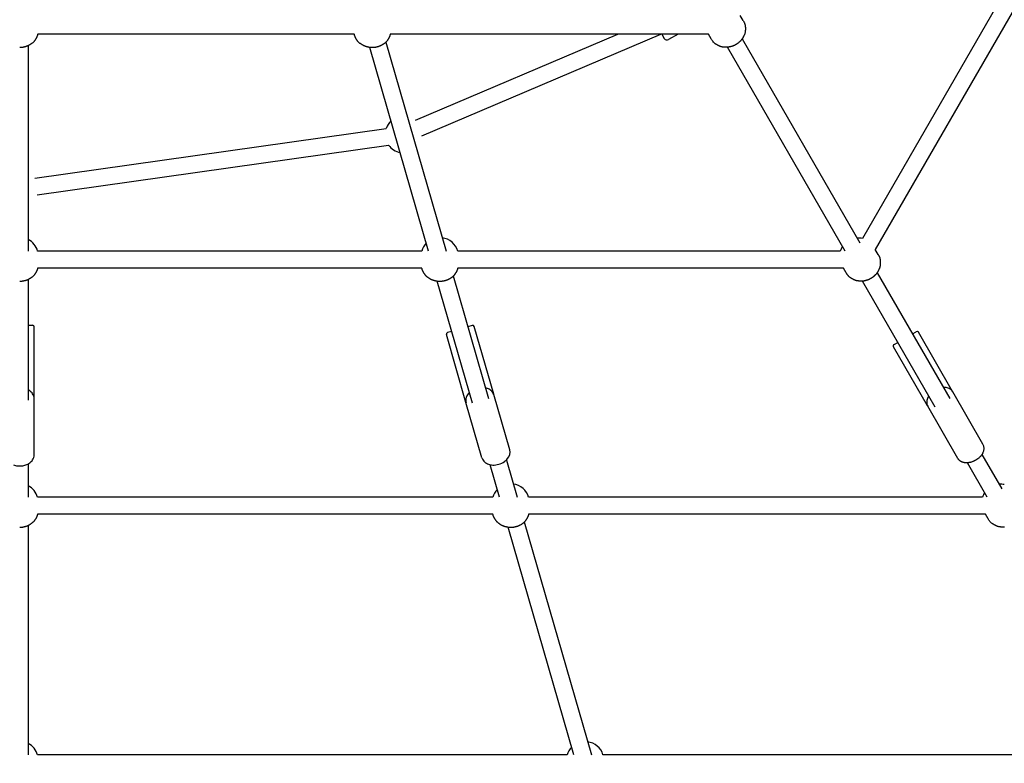
# Model space of a CAD drawing. Extents: x 5933 to 15433, y 11408 to 21311.
# Drawn here: x 10683 to 11620, y 14295 to 15002 of the extents above; entities that cross this region are included whole.
import ezdxf

# ---------------------------------------------------------------- set-up
doc = ezdxf.new("R2010")
doc.units = 0
doc.linetypes.add('DASHED', pattern=[19.05, 12.7, -6.35])
doc.layers.add('PYRAMIDAHRAS350', color=7, linetype='Continuous')

msp = doc.modelspace()

# ---------------------------------------------------------------- linework, layer by layer
at = {"layer": 'PYRAMIDAHRAS350'}
for p, q in [((11666.86, 15108.81), (11484.89, 14793.63)), ((11680.72, 15100.81), (11497.23, 14783)), ((11371.51, 15000.75), (11368.8, 15005.45)), ((11001.54, 14987.95), (10700.35, 14987.95)), ((11338.49, 14987.95), (11035.77, 14987.95)), ((11059.69, 14906), (11252.28, 14987.95)), ((11065.96, 14891.28), (11293.14, 14987.95)), ((11294.03, 14987.95), (11296.44, 14983.78)), ((11309.66, 14987.95), (11300.54, 14982.68)), ((11341.2, 14983.25), (11338.49, 14987.95)), ((11031.51, 14980.27), (11088.89, 14781.5)), ((11370.54, 14983.43), (11482.51, 14789.5)), ((10691.24, 14976.87), (10691.24, 14781.5)), ((11072.24, 14781.5), (11016.3, 14975.26)), ((11468.65, 14781.5), (11356.69, 14975.43)), ((10697.53, 14850.98), (11031.97, 14898.29)), ((10699.77, 14835.14), (11034.21, 14882.45)), ((11065.8, 14781.5), (10700.31, 14781.5)), ((11463.88, 14781.5), (11099.94, 14781.5)), ((11499.84, 14778.47), (11497.23, 14783)), ((11065.8, 14765.5), (10700.31, 14765.5)), ((11466.92, 14765.5), (11099.94, 14765.5)), ((11469.53, 14760.97), (11466.92, 14765.5)), ((10691.24, 14754.52), (10691.24, 14640.01)), ((11095.7, 14757.92), (11129.3, 14641.51)), ((11554.19, 14633.34), (11485.07, 14753.06)), ((11498.93, 14761.06), (11568.05, 14641.34)), ((11113.93, 14637.07), (11080.5, 14752.88)), ((10691.24, 14711.01), (10695.49, 14711.01)), ((10696.99, 14641.58), (10696.99, 14709.51)), ((11113.69, 14710.9), (11109.61, 14709.72)), ((11134.16, 14645.41), (11115.55, 14709.88)), ((11107.74, 14637.78), (11089.13, 14702.25)), ((11094.24, 14705.28), (11090.15, 14704.11)), ((11532.55, 14702.83), (11536.23, 14704.95)), ((11570.76, 14648.14), (11538.28, 14704.41)), ((11514.31, 14691.79), (11515.01, 14692.7)), ((11546.95, 14634.39), (11514.46, 14690.66)), ((11515.01, 14692.7), (11518.69, 14694.83)), ((10696.99, 14587.7), (10696.99, 14641.28)), ((11149.42, 14592.56), (11134.25, 14645.1)), ((11599.66, 14598.08), (11570.91, 14647.89)), ((11122.99, 14584.93), (11107.82, 14637.49)), ((11547.09, 14634.14), (11547.1, 14634.12)), ((11575.85, 14584.33), (11547.1, 14634.12)), ((11595.55, 14584.79), (11595.07, 14584.4)), ((11596.01, 14585.2), (11595.55, 14584.79)), ((11596.45, 14585.62), (11596.01, 14585.2)), ((11596.88, 14586.06), (11596.45, 14585.62)), ((11597.17, 14586.37), (11596.88, 14586.06)), ((11597.35, 14586.57), (11597.17, 14586.37)), ((11597.52, 14586.77), (11597.35, 14586.57)), ((11597.69, 14586.97), (11597.52, 14586.77)), ((11597.85, 14587.17), (11597.69, 14586.97)), ((11598.01, 14587.38), (11597.85, 14587.17)), ((11598.17, 14587.58), (11598.01, 14587.38)), ((11598.32, 14587.8), (11598.17, 14587.58)), ((11598.47, 14588.01), (11598.32, 14587.8)), ((11598.62, 14588.23), (11598.47, 14588.01)), ((11598.76, 14588.45), (11598.62, 14588.23)), ((11598.67, 14588.3), (11617.61, 14555.5)), ((11598.9, 14588.67), (11598.76, 14588.45)), ((11599.03, 14588.9), (11598.9, 14588.67)), ((11599.16, 14589.12), (11599.03, 14588.9)), ((11599.29, 14589.35), (11599.16, 14589.12)), ((11599.41, 14589.58), (11599.29, 14589.35)), ((11599.53, 14589.81), (11599.41, 14589.58)), ((10691.24, 14579.22), (10691.24, 14547.5)), ((11139.78, 14547.5), (11130.83, 14578.52)), ((11146.2, 14582.95), (11156.44, 14547.5)), ((11575.93, 14584.2), (11575.85, 14584.32)), ((11576, 14584.07), (11575.93, 14584.2)), ((11576.08, 14583.95), (11576, 14584.07)), ((11576.16, 14583.83), (11576.08, 14583.95)), ((11576.25, 14583.71), (11576.16, 14583.83)), ((11576.34, 14583.59), (11576.25, 14583.71)), ((11576.42, 14583.48), (11576.34, 14583.59)), ((11576.52, 14583.37), (11576.42, 14583.48)), ((11576.61, 14583.26), (11576.52, 14583.37)), ((11576.71, 14583.15), (11576.61, 14583.26)), ((11576.8, 14583.04), (11576.71, 14583.15)), ((11576.9, 14582.93), (11576.8, 14583.04)), ((11577.01, 14582.83), (11576.9, 14582.93)), ((11577.11, 14582.73), (11577.01, 14582.83)), ((11577.22, 14582.63), (11577.11, 14582.73)), ((11577.33, 14582.53), (11577.22, 14582.63)), ((11577.44, 14582.43), (11577.33, 14582.53)), ((11577.55, 14582.34), (11577.44, 14582.43)), ((11577.67, 14582.24), (11577.55, 14582.34)), ((11577.79, 14582.15), (11577.67, 14582.24)), ((11577.9, 14582.07), (11577.79, 14582.15)), ((11578.03, 14581.98), (11577.9, 14582.07)), ((11578.15, 14581.89), (11578.03, 14581.98)), ((11578.27, 14581.81), (11578.15, 14581.89)), ((11578.4, 14581.73), (11578.27, 14581.81)), ((11578.53, 14581.65), (11578.4, 14581.73)), ((11578.66, 14581.58), (11578.53, 14581.65)), ((11578.79, 14581.5), (11578.66, 14581.58)), ((11578.93, 14581.43), (11578.79, 14581.5)), ((11579.06, 14581.36), (11578.93, 14581.43)), ((11579.34, 14581.23), (11579.06, 14581.36)), ((11579.56, 14581.13), (11579.34, 14581.23)), ((11579.78, 14581.04), (11579.56, 14581.13)), ((11580.01, 14580.96), (11579.78, 14581.04)), ((11580.24, 14580.87), (11580.01, 14580.96)), ((11580.46, 14580.8), (11580.24, 14580.87)), ((11580.7, 14580.73), (11580.46, 14580.8)), ((11580.93, 14580.66), (11580.7, 14580.73)), ((11581.16, 14580.6), (11580.93, 14580.66)), ((11581.4, 14580.55), (11581.16, 14580.6)), ((11581.64, 14580.5), (11581.4, 14580.55)), ((11581.88, 14580.45), (11581.64, 14580.5)), ((11582.11, 14580.41), (11581.88, 14580.45)), ((11582.35, 14580.38), (11582.11, 14580.41)), ((11582.59, 14580.35), (11582.35, 14580.38)), ((11582.83, 14580.33), (11582.59, 14580.35)), ((11583.07, 14580.31), (11582.83, 14580.33)), ((11583.33, 14580.3), (11583.07, 14580.31)), ((11583.59, 14580.29), (11583.33, 14580.3)), ((11583.86, 14580.28), (11583.59, 14580.29)), ((11584.12, 14580.28), (11583.86, 14580.28)), ((11584.38, 14580.29), (11584.12, 14580.28)), ((11584.64, 14580.3), (11584.38, 14580.29)), ((11584.9, 14580.31), (11584.64, 14580.3)), ((11603.75, 14547.5), (11584.81, 14580.3)), ((11585.16, 14580.33), (11584.9, 14580.31)), ((11585.42, 14580.35), (11585.16, 14580.33)), ((11585.68, 14580.38), (11585.42, 14580.35)), ((11585.94, 14580.41), (11585.68, 14580.38)), ((11586.2, 14580.44), (11585.94, 14580.41)), ((11586.46, 14580.48), (11586.2, 14580.44)), ((11586.72, 14580.53), (11586.46, 14580.48)), ((11587.23, 14580.63), (11586.72, 14580.53)), ((11587.65, 14580.73), (11587.23, 14580.63)), ((11588.24, 14580.88), (11587.65, 14580.73)), ((11588.83, 14581.06), (11588.24, 14580.88)), ((11589.41, 14581.25), (11588.83, 14581.06)), ((11589.99, 14581.47), (11589.41, 14581.25)), ((11590.33, 14581.6), (11589.99, 14581.47)), ((11590.67, 14581.75), (11590.33, 14581.6)), ((11591.01, 14581.9), (11590.67, 14581.75)), ((11591.34, 14582.05), (11591.01, 14581.9)), ((11591.67, 14582.22), (11591.34, 14582.05)), ((11592, 14582.38), (11591.67, 14582.22)), ((11592.32, 14582.56), (11592, 14582.38)), ((11592.64, 14582.74), (11592.32, 14582.56)), ((11592.96, 14582.93), (11592.64, 14582.74)), ((11593.27, 14583.12), (11592.96, 14582.93)), ((11593.58, 14583.32), (11593.27, 14583.12)), ((11593.89, 14583.52), (11593.58, 14583.32)), ((11594.19, 14583.74), (11593.89, 14583.52)), ((11594.49, 14583.95), (11594.19, 14583.74)), ((11594.78, 14584.17), (11594.49, 14583.95)), ((11595.07, 14584.4), (11594.78, 14584.17)), ((11133.4, 14547.5), (10700.26, 14547.5)), ((11599.09, 14547.5), (11167.44, 14547.5)), ((11133.4, 14531.5), (10700.26, 14531.5)), ((11602.02, 14531.5), (11167.44, 14531.5)), ((11604.52, 14527.17), (11602.02, 14531.5)), ((10691.24, 14520.64), (10691.24, 14302.61)), ((11210.48, 14302.61), (11148.02, 14518.99)), ((11163.21, 14524.04), (11227.13, 14302.61)), ((11204.15, 14302.61), (10700.2, 14302.61)), ((11740.61, 14302.61), (11238.08, 14302.61))]:
    msp.add_line(p, q, dxfattribs=at)
for points in [[(11371.52, 15000.75), (11371.77, 15000.31), (11372.01, 14999.87), (11372.25, 14999.44), (11372.48, 14998.99), (11372.69, 14998.55), (11372.88, 14998.1), (11373.05, 14997.64), (11373.2, 14997.17), (11373.31, 14996.7), (11373.4, 14996.23), (11373.47, 14995.77), (11373.52, 14995.32), (11373.55, 14994.9), (11373.57, 14994.51), (11373.58, 14994.16), (11373.58, 14993.86), (11373.59, 14993.61), (11373.59, 14993.42), (11373.59, 14993.27), (11373.6, 14993.15), (11373.6, 14993.06), (11373.6, 14993), (11373.6, 14992.94), (11373.6, 14992.9), (11373.6, 14992.86), (11373.6, 14992.8), (11373.6, 14992.74), (11373.59, 14992.66), (11373.59, 14992.54), (11373.59, 14992.4), (11373.58, 14992.22), (11373.58, 14991.99), (11373.57, 14991.71), (11373.55, 14991.38), (11373.53, 14991.01), (11373.5, 14990.62), (11373.46, 14990.2), (11373.4, 14989.76), (11373.32, 14989.32), (11373.22, 14988.88), (11373.09, 14988.44), (11372.95, 14988.01), (11372.79, 14987.59), (11372.62, 14987.19), (11372.44, 14986.8), (11372.26, 14986.44), (11372.09, 14986.09), (11371.93, 14985.78), (11371.78, 14985.49), (11371.64, 14985.22), (11371.51, 14984.98), (11371.39, 14984.75), (11371.28, 14984.54), (11371.17, 14984.34), (11371.05, 14984.15), (11370.94, 14983.97), (11370.82, 14983.79), (11370.7, 14983.61), (11370.58, 14983.44), (11370.45, 14983.27), (11370.33, 14983.11), (11370.21, 14982.95), (11370.09, 14982.8), (11369.97, 14982.65), (11369.86, 14982.51), (11369.75, 14982.38), (11369.65, 14982.25), (11369.55, 14982.13), (11369.45, 14982), (11369.36, 14981.89), (11369.26, 14981.77), (11369.16, 14981.66), (11369.06, 14981.55), (11368.95, 14981.44), (11368.85, 14981.33), (11368.73, 14981.21), (11368.61, 14981.09), (11368.48, 14980.96), (11368.33, 14980.82), (11368.18, 14980.67), (11368.01, 14980.5), (11367.83, 14980.33), (11367.64, 14980.14), (11367.43, 14979.96), (11367.22, 14979.76), (11367, 14979.57), (11366.77, 14979.38), (11366.53, 14979.2), (11366.29, 14979.02), (11366.04, 14978.85), (11365.79, 14978.68), (11365.54, 14978.52), (11365.28, 14978.36), (11365.02, 14978.21), (11364.76, 14978.06), (11364.49, 14977.91)], [(10700.35, 14987.95), (10700.29, 14987.68), (10700.23, 14987.41), (10700.16, 14987.14), (10700.09, 14986.88), (10700.02, 14986.61), (10699.94, 14986.35), (10699.85, 14986.09), (10699.76, 14985.83), (10699.66, 14985.57), (10699.55, 14985.33), (10699.44, 14985.09), (10699.33, 14984.86), (10699.22, 14984.65), (10699.12, 14984.45), (10699.02, 14984.28), (10698.94, 14984.12), (10698.87, 14983.99), (10698.81, 14983.89), (10698.76, 14983.8), (10698.72, 14983.73), (10698.69, 14983.67), (10698.66, 14983.63), (10698.64, 14983.59), (10698.62, 14983.55), (10698.59, 14983.51), (10698.57, 14983.47), (10698.53, 14983.41), (10698.49, 14983.34), (10698.43, 14983.24), (10698.36, 14983.12), (10698.26, 14982.96), (10698.14, 14982.77), (10697.99, 14982.53), (10697.82, 14982.25), (10697.62, 14981.95), (10697.39, 14981.62), (10697.15, 14981.28), (10696.88, 14980.93), (10696.59, 14980.59), (10696.28, 14980.25), (10695.95, 14979.94), (10695.61, 14979.64), (10695.26, 14979.36), (10694.91, 14979.09), (10694.56, 14978.85), (10694.23, 14978.62), (10693.91, 14978.41), (10693.61, 14978.21), (10693.33, 14978.04), (10693.08, 14977.87), (10692.85, 14977.73), (10692.63, 14977.59), (10692.43, 14977.47), (10692.23, 14977.35), (10692.04, 14977.24), (10691.85, 14977.14), (10691.66, 14977.05), (10691.46, 14976.96), (10691.27, 14976.87), (10691.08, 14976.78), (10690.89, 14976.7), (10690.71, 14976.63), (10690.53, 14976.56), (10690.35, 14976.49), (10690.19, 14976.42), (10690.03, 14976.36), (10689.87, 14976.3), (10689.72, 14976.24), (10689.58, 14976.18), (10689.44, 14976.13), (10689.29, 14976.08), (10689.15, 14976.03), (10689.01, 14975.99), (10688.87, 14975.95), (10688.71, 14975.9), (10688.56, 14975.86), (10688.39, 14975.81), (10688.21, 14975.77), (10688.02, 14975.72), (10687.81, 14975.66), (10687.58, 14975.6), (10687.33, 14975.54), (10687.07, 14975.48), (10686.8, 14975.42), (10686.52, 14975.36), (10686.24, 14975.31), (10685.94, 14975.26), (10685.64, 14975.21), (10685.35, 14975.18), (10685.05, 14975.16), (10684.75, 14975.14), (10684.44, 14975.13), (10684.14, 14975.12), (10683.84, 14975.12), (10683.54, 14975.12), (10683.24, 14975.12)], [(11018.66, 14975.12), (11018.35, 14975.12), (11018.05, 14975.12), (11017.75, 14975.12), (11017.45, 14975.13), (11017.14, 14975.14), (11016.84, 14975.16), (11016.54, 14975.18), (11016.25, 14975.21), (11015.95, 14975.26), (11015.66, 14975.31), (11015.37, 14975.36), (11015.09, 14975.42), (11014.82, 14975.48), (11014.56, 14975.54), (11014.31, 14975.6), (11014.09, 14975.66), (11013.88, 14975.72), (11013.68, 14975.77), (11013.5, 14975.81), (11013.33, 14975.86), (11013.18, 14975.9), (11013.03, 14975.95), (11012.88, 14975.99), (11012.74, 14976.03), (11012.6, 14976.08), (11012.45, 14976.13), (11012.31, 14976.18), (11012.17, 14976.24), (11012.02, 14976.3), (11011.86, 14976.36), (11011.7, 14976.42), (11011.54, 14976.49), (11011.36, 14976.56), (11011.18, 14976.63), (11011, 14976.7), (11010.81, 14976.78), (11010.62, 14976.87), (11010.43, 14976.96), (11010.23, 14977.05), (11010.04, 14977.14), (11009.85, 14977.24), (11009.66, 14977.35), (11009.46, 14977.47), (11009.26, 14977.59), (11009.04, 14977.73), (11008.81, 14977.87), (11008.56, 14978.04), (11008.28, 14978.21), (11007.98, 14978.41), (11007.66, 14978.62), (11007.33, 14978.85), (11006.98, 14979.09), (11006.63, 14979.36), (11006.28, 14979.64), (11005.94, 14979.94), (11005.61, 14980.25), (11005.3, 14980.59), (11005.01, 14980.93), (11004.74, 14981.28), (11004.5, 14981.62), (11004.27, 14981.95), (11004.07, 14982.25), (11003.9, 14982.53), (11003.75, 14982.77), (11003.63, 14982.96), (11003.53, 14983.12), (11003.46, 14983.24), (11003.4, 14983.34), (11003.36, 14983.41), (11003.32, 14983.47), (11003.3, 14983.51), (11003.27, 14983.55), (11003.25, 14983.59), (11003.23, 14983.63), (11003.2, 14983.67), (11003.17, 14983.73), (11003.13, 14983.8), (11003.08, 14983.89), (11003.02, 14983.99), (11002.95, 14984.12), (11002.87, 14984.28), (11002.77, 14984.45), (11002.67, 14984.65), (11002.56, 14984.86), (11002.45, 14985.09), (11002.34, 14985.33), (11002.23, 14985.57), (11002.13, 14985.83), (11002.04, 14986.09), (11001.95, 14986.35), (11001.87, 14986.61), (11001.8, 14986.88), (11001.73, 14987.14), (11001.66, 14987.41), (11001.6, 14987.68), (11001.54, 14987.95)], [(11035.77, 14987.95), (11035.71, 14987.68), (11035.65, 14987.41), (11035.58, 14987.14), (11035.51, 14986.88), (11035.44, 14986.61), (11035.36, 14986.35), (11035.27, 14986.09), (11035.18, 14985.83), (11035.08, 14985.57), (11034.97, 14985.33), (11034.86, 14985.09), (11034.75, 14984.86), (11034.64, 14984.65), (11034.54, 14984.45), (11034.44, 14984.28), (11034.36, 14984.12), (11034.29, 14983.99), (11034.23, 14983.89), (11034.18, 14983.8), (11034.14, 14983.73), (11034.11, 14983.67), (11034.08, 14983.63), (11034.06, 14983.59), (11034.04, 14983.55), (11034.01, 14983.51), (11033.99, 14983.47), (11033.95, 14983.41), (11033.91, 14983.34), (11033.85, 14983.24), (11033.78, 14983.12), (11033.68, 14982.96), (11033.56, 14982.77), (11033.41, 14982.53), (11033.24, 14982.25), (11033.04, 14981.95), (11032.81, 14981.62), (11032.57, 14981.28), (11032.3, 14980.93), (11032.01, 14980.59), (11031.7, 14980.25), (11031.37, 14979.94), (11031.03, 14979.64), (11030.68, 14979.36), (11030.33, 14979.09), (11029.98, 14978.85), (11029.65, 14978.62), (11029.33, 14978.41), (11029.03, 14978.21), (11028.75, 14978.04), (11028.5, 14977.87), (11028.27, 14977.73), (11028.05, 14977.59), (11027.85, 14977.47), (11027.65, 14977.35), (11027.46, 14977.24), (11027.27, 14977.14), (11027.08, 14977.05), (11026.88, 14976.96), (11026.69, 14976.87), (11026.5, 14976.78), (11026.31, 14976.7), (11026.13, 14976.63), (11025.95, 14976.56), (11025.77, 14976.49), (11025.61, 14976.42), (11025.45, 14976.36), (11025.29, 14976.3), (11025.14, 14976.24), (11025, 14976.18), (11024.86, 14976.13), (11024.71, 14976.08), (11024.57, 14976.03), (11024.43, 14975.99), (11024.28, 14975.95), (11024.13, 14975.9), (11023.98, 14975.86), (11023.81, 14975.81), (11023.63, 14975.77), (11023.44, 14975.72), (11023.23, 14975.66), (11023, 14975.6), (11022.75, 14975.54), (11022.49, 14975.48), (11022.22, 14975.42), (11021.94, 14975.36), (11021.66, 14975.31), (11021.36, 14975.26), (11021.06, 14975.21), (11020.77, 14975.18), (11020.47, 14975.16), (11020.17, 14975.14), (11019.86, 14975.13), (11019.56, 14975.12), (11019.26, 14975.12), (11018.96, 14975.12), (11018.66, 14975.12)], [(11364.49, 14977.91), (11364.23, 14977.76), (11363.97, 14977.61), (11363.71, 14977.46), (11363.44, 14977.31), (11363.17, 14977.17), (11362.9, 14977.04), (11362.63, 14976.91), (11362.36, 14976.79), (11362.08, 14976.68), (11361.8, 14976.57), (11361.52, 14976.48), (11361.25, 14976.39), (11360.99, 14976.3), (11360.73, 14976.23), (11360.49, 14976.16), (11360.26, 14976.1), (11360.05, 14976.04), (11359.86, 14975.98), (11359.68, 14975.94), (11359.51, 14975.89), (11359.36, 14975.85), (11359.2, 14975.81), (11359.06, 14975.78), (11358.91, 14975.74), (11358.76, 14975.72), (11358.62, 14975.69), (11358.47, 14975.66), (11358.31, 14975.64), (11358.15, 14975.61), (11357.99, 14975.59), (11357.82, 14975.56), (11357.64, 14975.54), (11357.46, 14975.51), (11357.27, 14975.48), (11357.07, 14975.46), (11356.87, 14975.43), (11356.66, 14975.41), (11356.45, 14975.39), (11356.23, 14975.37), (11356.02, 14975.36), (11355.8, 14975.35), (11355.59, 14975.35), (11355.36, 14975.35), (11355.12, 14975.35), (11354.86, 14975.36), (11354.59, 14975.37), (11354.29, 14975.39), (11353.96, 14975.4), (11353.61, 14975.42), (11353.22, 14975.44), (11352.82, 14975.47), (11352.39, 14975.51), (11351.96, 14975.57), (11351.52, 14975.64), (11351.07, 14975.73), (11350.63, 14975.84), (11350.2, 14975.97), (11349.77, 14976.12), (11349.36, 14976.29), (11348.98, 14976.46), (11348.62, 14976.63), (11348.3, 14976.8), (11348.01, 14976.95), (11347.76, 14977.08), (11347.56, 14977.19), (11347.4, 14977.28), (11347.27, 14977.35), (11347.17, 14977.4), (11347.1, 14977.44), (11347.04, 14977.47), (11347, 14977.5), (11346.96, 14977.52), (11346.92, 14977.54), (11346.87, 14977.57), (11346.82, 14977.6), (11346.74, 14977.65), (11346.64, 14977.71), (11346.51, 14977.78), (11346.35, 14977.88), (11346.14, 14978.01), (11345.88, 14978.17), (11345.58, 14978.35), (11345.25, 14978.56), (11344.9, 14978.8), (11344.54, 14979.06), (11344.17, 14979.35), (11343.81, 14979.67), (11343.45, 14980), (11343.12, 14980.36), (11342.81, 14980.74), (11342.52, 14981.13), (11342.24, 14981.54), (11341.97, 14981.95), (11341.71, 14982.38), (11341.46, 14982.81), (11341.2, 14983.25)], [(11499.84, 14778.47), (11500.02, 14778.17), (11500.19, 14777.87), (11500.36, 14777.57), (11500.52, 14777.26), (11500.68, 14776.96), (11500.84, 14776.65), (11500.98, 14776.33), (11501.12, 14776.02), (11501.25, 14775.7), (11501.36, 14775.37), (11501.47, 14775.04), (11501.56, 14774.71), (11501.65, 14774.38), (11501.72, 14774.04), (11501.78, 14773.7), (11501.83, 14773.36), (11501.87, 14773.02), (11501.9, 14772.68), (11501.92, 14772.35), (11501.94, 14772.04), (11501.94, 14771.75), (11501.95, 14771.48), (11501.95, 14771.25), (11501.95, 14771.05), (11501.95, 14770.89), (11501.95, 14770.78), (11501.95, 14770.69), (11501.95, 14770.63), (11501.95, 14770.59), (11501.95, 14770.57), (11501.95, 14770.56), (11501.95, 14770.55), (11501.95, 14770.55), (11501.95, 14770.54), (11501.95, 14770.53), (11501.95, 14770.53), (11501.95, 14770.52), (11501.95, 14770.52), (11501.95, 14770.51), (11501.95, 14770.51), (11501.95, 14770.5), (11501.95, 14770.49), (11501.95, 14770.47), (11501.95, 14770.44), (11501.95, 14770.38), (11501.95, 14770.31), (11501.95, 14770.2), (11501.95, 14770.06), (11501.94, 14769.89), (11501.94, 14769.69), (11501.93, 14769.45), (11501.93, 14769.2), (11501.91, 14768.92), (11501.89, 14768.63), (11501.87, 14768.34), (11501.84, 14768.04), (11501.8, 14767.74), (11501.75, 14767.44), (11501.69, 14767.14), (11501.63, 14766.85), (11501.55, 14766.55), (11501.47, 14766.26), (11501.38, 14765.97), (11501.29, 14765.68), (11501.18, 14765.4), (11501.07, 14765.12), (11500.96, 14764.84), (11500.84, 14764.57), (11500.72, 14764.3), (11500.59, 14764.03), (11500.47, 14763.77), (11500.35, 14763.52), (11500.23, 14763.27), (11500.11, 14763.03), (11499.99, 14762.79), (11499.88, 14762.56), (11499.76, 14762.33), (11499.64, 14762.11), (11499.52, 14761.89), (11499.4, 14761.67), (11499.27, 14761.46), (11499.13, 14761.24), (11498.99, 14761.03), (11498.85, 14760.83), (11498.7, 14760.62), (11498.55, 14760.42), (11498.4, 14760.23), (11498.24, 14760.03), (11498.07, 14759.84), (11497.91, 14759.66), (11497.75, 14759.48), (11497.59, 14759.31), (11497.44, 14759.16), (11497.3, 14759.02), (11497.18, 14758.89), (11497.07, 14758.78), (11496.98, 14758.69), (11496.91, 14758.62), (11496.86, 14758.57), (11496.81, 14758.52), (11496.78, 14758.49), (11496.76, 14758.47), (11496.74, 14758.45), (11496.72, 14758.43), (11496.7, 14758.41), (11496.68, 14758.39), (11496.66, 14758.37), (11496.65, 14758.36), (11496.63, 14758.34), (11496.61, 14758.32), (11496.59, 14758.3), (11496.57, 14758.29), (11496.56, 14758.27), (11496.54, 14758.25), (11496.51, 14758.23), (11496.48, 14758.2), (11496.45, 14758.17), (11496.4, 14758.12), (11496.34, 14758.07), (11496.27, 14758), (11496.19, 14757.93), (11496.1, 14757.84), (11495.99, 14757.74), (11495.87, 14757.63), (11495.75, 14757.51), (11495.61, 14757.4), (11495.48, 14757.28), (11495.34, 14757.16), (11495.19, 14757.04), (11495.05, 14756.93), (11494.91, 14756.81), (11494.76, 14756.7), (11494.61, 14756.59), (11494.46, 14756.49), (11494.31, 14756.38), (11494.15, 14756.28), (11494, 14756.18), (11493.84, 14756.08), (11493.69, 14755.98), (11493.53, 14755.89), (11493.37, 14755.79), (11493.21, 14755.7), (11493.05, 14755.61), (11492.89, 14755.52)], [(10700.31, 14765.5), (10700.26, 14765.31), (10700.22, 14765.13), (10700.17, 14764.94), (10700.12, 14764.76), (10700.08, 14764.57), (10700.02, 14764.39), (10699.97, 14764.2), (10699.92, 14764.02), (10699.86, 14763.84), (10699.79, 14763.66), (10699.73, 14763.48), (10699.66, 14763.3), (10699.59, 14763.12), (10699.51, 14762.95), (10699.43, 14762.77), (10699.35, 14762.6), (10699.26, 14762.42), (10699.17, 14762.25), (10699.09, 14762.09), (10699, 14761.94), (10698.92, 14761.79), (10698.85, 14761.66), (10698.78, 14761.54), (10698.73, 14761.45), (10698.68, 14761.37), (10698.65, 14761.31), (10698.62, 14761.26), (10698.6, 14761.23), (10698.59, 14761.21), (10698.58, 14761.2), (10698.58, 14761.19), (10698.58, 14761.19), (10698.57, 14761.18), (10698.57, 14761.17), (10698.56, 14761.16), (10698.54, 14761.13), (10698.51, 14761.08), (10698.47, 14761.01), (10698.42, 14760.92), (10698.35, 14760.81), (10698.26, 14760.66), (10698.16, 14760.48), (10698.04, 14760.28), (10697.9, 14760.06), (10697.75, 14759.83), (10697.59, 14759.59), (10697.42, 14759.35), (10697.24, 14759.11), (10697.06, 14758.87), (10696.87, 14758.63), (10696.67, 14758.4), (10696.47, 14758.18), (10696.26, 14757.96), (10696.04, 14757.75), (10695.82, 14757.54), (10695.59, 14757.34), (10695.36, 14757.15), (10695.12, 14756.96), (10694.88, 14756.78), (10694.64, 14756.6), (10694.4, 14756.43), (10694.16, 14756.26), (10693.93, 14756.1), (10693.7, 14755.94), (10693.47, 14755.78), (10693.25, 14755.63), (10693.03, 14755.48), (10692.81, 14755.34), (10692.59, 14755.2), (10692.38, 14755.07), (10692.16, 14754.94), (10691.95, 14754.81), (10691.73, 14754.69), (10691.5, 14754.57), (10691.28, 14754.46), (10691.05, 14754.35), (10690.82, 14754.25), (10690.59, 14754.15), (10690.36, 14754.06), (10690.12, 14753.97), (10689.89, 14753.89), (10689.65, 14753.81), (10689.42, 14753.74), (10689.2, 14753.67), (10689, 14753.61), (10688.81, 14753.56), (10688.64, 14753.51), (10688.49, 14753.47), (10688.37, 14753.44), (10688.27, 14753.41), (10688.2, 14753.39), (10688.14, 14753.38), (10688.09, 14753.37), (10688.06, 14753.36), (10688.03, 14753.35), (10688, 14753.34), (10687.98, 14753.34), (10687.96, 14753.33), (10687.93, 14753.32), (10687.91, 14753.32), (10687.88, 14753.31), (10687.86, 14753.3), (10687.84, 14753.3), (10687.81, 14753.29), (10687.79, 14753.29), (10687.76, 14753.28), (10687.73, 14753.27), (10687.69, 14753.26), (10687.64, 14753.25), (10687.58, 14753.24), (10687.5, 14753.22), (10687.41, 14753.2), (10687.3, 14753.17), (10687.17, 14753.14), (10687.03, 14753.11), (10686.87, 14753.07), (10686.71, 14753.04), (10686.53, 14753), (10686.36, 14752.97), (10686.17, 14752.93), (10685.99, 14752.9), (10685.81, 14752.87), (10685.63, 14752.85), (10685.45, 14752.83), (10685.26, 14752.81), (10685.08, 14752.79), (10684.89, 14752.77), (10684.71, 14752.76), (10684.53, 14752.75), (10684.34, 14752.75), (10684.16, 14752.74), (10683.97, 14752.74), (10683.79, 14752.74), (10683.6, 14752.73), (10683.42, 14752.73), (10683.24, 14752.73)], [(11082.87, 14752.73), (11082.69, 14752.73), (11082.5, 14752.73), (11082.32, 14752.74), (11082.13, 14752.74), (11081.95, 14752.74), (11081.76, 14752.75), (11081.58, 14752.75), (11081.4, 14752.76), (11081.21, 14752.77), (11081.03, 14752.79), (11080.85, 14752.81), (11080.66, 14752.83), (11080.48, 14752.85), (11080.3, 14752.87), (11080.11, 14752.9), (11079.93, 14752.93), (11079.75, 14752.97), (11079.57, 14753), (11079.4, 14753.04), (11079.24, 14753.07), (11079.08, 14753.11), (11078.94, 14753.14), (11078.81, 14753.17), (11078.7, 14753.2), (11078.61, 14753.22), (11078.53, 14753.24), (11078.47, 14753.25), (11078.42, 14753.26), (11078.38, 14753.27), (11078.35, 14753.28), (11078.32, 14753.29), (11078.3, 14753.29), (11078.27, 14753.3), (11078.25, 14753.3), (11078.22, 14753.31), (11078.2, 14753.32), (11078.18, 14753.32), (11078.15, 14753.33), (11078.13, 14753.34), (11078.1, 14753.34), (11078.08, 14753.35), (11078.05, 14753.36), (11078.01, 14753.37), (11077.97, 14753.38), (11077.91, 14753.39), (11077.83, 14753.41), (11077.74, 14753.44), (11077.62, 14753.47), (11077.47, 14753.51), (11077.3, 14753.56), (11077.11, 14753.61), (11076.9, 14753.67), (11076.68, 14753.74), (11076.45, 14753.81), (11076.22, 14753.89), (11075.98, 14753.97), (11075.75, 14754.06), (11075.52, 14754.15), (11075.28, 14754.25), (11075.06, 14754.35), (11074.83, 14754.46), (11074.6, 14754.57), (11074.38, 14754.69), (11074.16, 14754.81), (11073.94, 14754.94), (11073.73, 14755.07), (11073.51, 14755.2), (11073.3, 14755.34), (11073.08, 14755.48), (11072.86, 14755.63), (11072.64, 14755.78), (11072.41, 14755.94), (11072.18, 14756.1), (11071.94, 14756.26), (11071.7, 14756.43), (11071.46, 14756.6), (11071.22, 14756.78), (11070.98, 14756.96), (11070.75, 14757.15), (11070.52, 14757.34), (11070.29, 14757.54), (11070.07, 14757.75), (11069.85, 14757.96), (11069.64, 14758.18), (11069.44, 14758.4), (11069.24, 14758.63), (11069.05, 14758.87), (11068.86, 14759.11), (11068.69, 14759.35), (11068.52, 14759.59), (11068.36, 14759.83), (11068.21, 14760.06), (11068.07, 14760.28), (11067.95, 14760.48), (11067.84, 14760.66), (11067.76, 14760.81), (11067.69, 14760.92), (11067.63, 14761.01), (11067.59, 14761.08), (11067.57, 14761.13), (11067.55, 14761.16), (11067.54, 14761.17), (11067.53, 14761.18), (11067.53, 14761.19), (11067.53, 14761.19), (11067.52, 14761.2), (11067.52, 14761.21), (11067.5, 14761.23), (11067.49, 14761.26), (11067.46, 14761.31), (11067.43, 14761.37), (11067.38, 14761.45), (11067.33, 14761.54), (11067.26, 14761.66), (11067.19, 14761.79), (11067.1, 14761.94), (11067.02, 14762.09), (11066.93, 14762.25), (11066.85, 14762.42), (11066.76, 14762.6), (11066.68, 14762.77), (11066.6, 14762.95), (11066.52, 14763.12), (11066.45, 14763.3), (11066.38, 14763.48), (11066.31, 14763.66), (11066.25, 14763.84), (11066.19, 14764.02), (11066.14, 14764.2), (11066.08, 14764.39), (11066.03, 14764.57), (11065.98, 14764.76), (11065.94, 14764.94), (11065.89, 14765.13), (11065.85, 14765.31), (11065.8, 14765.5)], [(11099.94, 14765.5), (11099.9, 14765.31), (11099.85, 14765.13), (11099.81, 14764.94), (11099.76, 14764.76), (11099.71, 14764.57), (11099.66, 14764.39), (11099.61, 14764.2), (11099.55, 14764.02), (11099.49, 14763.84), (11099.43, 14763.66), (11099.36, 14763.48), (11099.29, 14763.3), (11099.22, 14763.12), (11099.15, 14762.95), (11099.07, 14762.77), (11098.98, 14762.6), (11098.9, 14762.42), (11098.81, 14762.25), (11098.72, 14762.09), (11098.64, 14761.94), (11098.56, 14761.79), (11098.48, 14761.66), (11098.42, 14761.54), (11098.36, 14761.45), (11098.32, 14761.37), (11098.28, 14761.31), (11098.26, 14761.26), (11098.24, 14761.23), (11098.23, 14761.21), (11098.22, 14761.2), (11098.22, 14761.19), (11098.21, 14761.19), (11098.21, 14761.18), (11098.2, 14761.17), (11098.19, 14761.16), (11098.18, 14761.13), (11098.15, 14761.08), (11098.11, 14761.01), (11098.06, 14760.92), (11097.99, 14760.81), (11097.9, 14760.66), (11097.79, 14760.48), (11097.67, 14760.28), (11097.54, 14760.06), (11097.39, 14759.83), (11097.23, 14759.59), (11097.06, 14759.35), (11096.88, 14759.11), (11096.69, 14758.87), (11096.5, 14758.63), (11096.31, 14758.4), (11096.1, 14758.18), (11095.89, 14757.96), (11095.68, 14757.75), (11095.45, 14757.54), (11095.23, 14757.34), (11095, 14757.15), (11094.76, 14756.96), (11094.52, 14756.78), (11094.28, 14756.6), (11094.04, 14756.43), (11093.8, 14756.26), (11093.56, 14756.1), (11093.33, 14755.94), (11093.1, 14755.78), (11092.88, 14755.63), (11092.66, 14755.48), (11092.45, 14755.34), (11092.23, 14755.2), (11092.02, 14755.07), (11091.8, 14754.94), (11091.58, 14754.81), (11091.36, 14754.69), (11091.14, 14754.57), (11090.92, 14754.46), (11090.69, 14754.35), (11090.46, 14754.25), (11090.23, 14754.15), (11090, 14754.06), (11089.76, 14753.97), (11089.52, 14753.89), (11089.29, 14753.81), (11089.06, 14753.74), (11088.84, 14753.67), (11088.63, 14753.61), (11088.44, 14753.56), (11088.27, 14753.51), (11088.13, 14753.47), (11088.01, 14753.44), (11087.91, 14753.41), (11087.83, 14753.39), (11087.77, 14753.38), (11087.73, 14753.37), (11087.69, 14753.36), (11087.67, 14753.35), (11087.64, 14753.34), (11087.62, 14753.34), (11087.59, 14753.33), (11087.57, 14753.32), (11087.54, 14753.32), (11087.52, 14753.31), (11087.5, 14753.3), (11087.47, 14753.3), (11087.45, 14753.29), (11087.42, 14753.29), (11087.4, 14753.28), (11087.36, 14753.27), (11087.32, 14753.26), (11087.28, 14753.25), (11087.21, 14753.24), (11087.14, 14753.22), (11087.05, 14753.2), (11086.93, 14753.17), (11086.81, 14753.14), (11086.66, 14753.11), (11086.51, 14753.07), (11086.34, 14753.04), (11086.17, 14753), (11085.99, 14752.97), (11085.81, 14752.93), (11085.63, 14752.9), (11085.45, 14752.87), (11085.26, 14752.85), (11085.08, 14752.83), (11084.9, 14752.81), (11084.72, 14752.79), (11084.53, 14752.77), (11084.35, 14752.76), (11084.16, 14752.75), (11083.98, 14752.75), (11083.79, 14752.74), (11083.61, 14752.74), (11083.43, 14752.74), (11083.24, 14752.73), (11083.06, 14752.73), (11082.87, 14752.73)], [(11492.89, 14755.52), (11492.73, 14755.42), (11492.57, 14755.33), (11492.41, 14755.24), (11492.25, 14755.15), (11492.09, 14755.06), (11491.93, 14754.97), (11491.76, 14754.89), (11491.6, 14754.8), (11491.43, 14754.72), (11491.27, 14754.64), (11491.1, 14754.57), (11490.93, 14754.49), (11490.76, 14754.42), (11490.59, 14754.35), (11490.42, 14754.28), (11490.25, 14754.22), (11490.07, 14754.16), (11489.9, 14754.1), (11489.73, 14754.04), (11489.57, 14753.99), (11489.42, 14753.94), (11489.28, 14753.9), (11489.15, 14753.86), (11489.04, 14753.83), (11488.95, 14753.8), (11488.88, 14753.78), (11488.82, 14753.76), (11488.77, 14753.75), (11488.73, 14753.74), (11488.7, 14753.73), (11488.67, 14753.72), (11488.65, 14753.71), (11488.63, 14753.7), (11488.6, 14753.7), (11488.58, 14753.69), (11488.55, 14753.68), (11488.53, 14753.68), (11488.51, 14753.67), (11488.48, 14753.66), (11488.46, 14753.66), (11488.43, 14753.65), (11488.4, 14753.64), (11488.37, 14753.63), (11488.32, 14753.62), (11488.26, 14753.61), (11488.19, 14753.59), (11488.09, 14753.56), (11487.97, 14753.53), (11487.82, 14753.49), (11487.65, 14753.45), (11487.46, 14753.4), (11487.25, 14753.34), (11487.03, 14753.29), (11486.79, 14753.24), (11486.55, 14753.19), (11486.31, 14753.14), (11486.06, 14753.1), (11485.81, 14753.07), (11485.56, 14753.04), (11485.31, 14753.01), (11485.06, 14752.99), (11484.81, 14752.97), (11484.56, 14752.96), (11484.31, 14752.96), (11484.06, 14752.96), (11483.81, 14752.97), (11483.55, 14752.97), (11483.3, 14752.99), (11483.04, 14753), (11482.77, 14753.02), (11482.5, 14753.04), (11482.23, 14753.06), (11481.95, 14753.08), (11481.66, 14753.11), (11481.37, 14753.13), (11481.08, 14753.16), (11480.78, 14753.19), (11480.48, 14753.23), (11480.19, 14753.28), (11479.89, 14753.33), (11479.59, 14753.39), (11479.3, 14753.46), (11479, 14753.53), (11478.71, 14753.62), (11478.42, 14753.71), (11478.14, 14753.81), (11477.85, 14753.91), (11477.57, 14754.03), (11477.3, 14754.15), (11477.03, 14754.28), (11476.77, 14754.41), (11476.53, 14754.53), (11476.3, 14754.65), (11476.09, 14754.76), (11475.92, 14754.86), (11475.76, 14754.95), (11475.64, 14755.02), (11475.55, 14755.07), (11475.49, 14755.11), (11475.44, 14755.13), (11475.41, 14755.15), (11475.39, 14755.16), (11475.38, 14755.16), (11475.38, 14755.17), (11475.37, 14755.17), (11475.37, 14755.17), (11475.37, 14755.17), (11475.36, 14755.18), (11475.36, 14755.18), (11475.35, 14755.18), (11475.35, 14755.19), (11475.34, 14755.19), (11475.34, 14755.19), (11475.33, 14755.2), (11475.31, 14755.21), (11475.27, 14755.23), (11475.22, 14755.26), (11475.15, 14755.3), (11475.04, 14755.36), (11474.91, 14755.44), (11474.74, 14755.54), (11474.54, 14755.65), (11474.31, 14755.79), (11474.06, 14755.95), (11473.8, 14756.11), (11473.52, 14756.3), (11473.24, 14756.49), (11472.97, 14756.7), (11472.7, 14756.91), (11472.44, 14757.13), (11472.18, 14757.36), (11471.93, 14757.6), (11471.69, 14757.85), (11471.46, 14758.11), (11471.24, 14758.37), (11471.02, 14758.64), (11470.82, 14758.92), (11470.62, 14759.2), (11470.43, 14759.49), (11470.24, 14759.78), (11470.06, 14760.07), (11469.88, 14760.37), (11469.71, 14760.67), (11469.53, 14760.97)], [(10700.26, 14531.5), (10700.19, 14531.25), (10700.13, 14531.01), (10700.06, 14530.76), (10699.99, 14530.5), (10699.92, 14530.25), (10699.83, 14529.99), (10699.74, 14529.74), (10699.64, 14529.47), (10699.52, 14529.21), (10699.4, 14528.94), (10699.28, 14528.68), (10699.15, 14528.43), (10699.02, 14528.19), (10698.9, 14527.96), (10698.79, 14527.76), (10698.69, 14527.57), (10698.6, 14527.42), (10698.53, 14527.29), (10698.46, 14527.17), (10698.39, 14527.05), (10698.31, 14526.93), (10698.23, 14526.79), (10698.13, 14526.64), (10698.02, 14526.46), (10697.88, 14526.25), (10697.72, 14526), (10697.55, 14525.74), (10697.35, 14525.45), (10697.13, 14525.16), (10696.9, 14524.85), (10696.65, 14524.55), (10696.39, 14524.26), (10696.11, 14523.98), (10695.82, 14523.71), (10695.52, 14523.45), (10695.21, 14523.2), (10694.9, 14522.95), (10694.58, 14522.71), (10694.26, 14522.48), (10693.94, 14522.25), (10693.61, 14522.01), (10693.29, 14521.79), (10692.97, 14521.56), (10692.65, 14521.34), (10692.32, 14521.13), (10691.99, 14520.93), (10691.65, 14520.75), (10691.31, 14520.57), (10690.96, 14520.41), (10690.61, 14520.26), (10690.25, 14520.13), (10689.89, 14520), (10689.53, 14519.89), (10689.17, 14519.78), (10688.81, 14519.67), (10688.46, 14519.57), (10688.12, 14519.48), (10687.79, 14519.38), (10687.46, 14519.29), (10687.13, 14519.21), (10686.81, 14519.13), (10686.48, 14519.06), (10686.16, 14519), (10685.84, 14518.95), (10685.52, 14518.91), (10685.2, 14518.88), (10684.87, 14518.86), (10684.55, 14518.85), (10684.22, 14518.84), (10683.89, 14518.83), (10683.56, 14518.83), (10683.24, 14518.83)], [(11150.42, 14518.83), (11150.09, 14518.83), (11149.77, 14518.83), (11149.44, 14518.84), (11149.11, 14518.85), (11148.78, 14518.86), (11148.46, 14518.88), (11148.14, 14518.91), (11147.81, 14518.95), (11147.49, 14519), (11147.17, 14519.06), (11146.85, 14519.13), (11146.53, 14519.21), (11146.2, 14519.29), (11145.87, 14519.38), (11145.53, 14519.48), (11145.19, 14519.57), (11144.84, 14519.67), (11144.49, 14519.78), (11144.13, 14519.89), (11143.77, 14520), (11143.41, 14520.13), (11143.05, 14520.26), (11142.7, 14520.41), (11142.35, 14520.57), (11142, 14520.75), (11141.67, 14520.93), (11141.34, 14521.13), (11141.01, 14521.34), (11140.68, 14521.56), (11140.36, 14521.79), (11140.04, 14522.01), (11139.72, 14522.25), (11139.4, 14522.48), (11139.08, 14522.71), (11138.76, 14522.95), (11138.44, 14523.2), (11138.14, 14523.45), (11137.84, 14523.71), (11137.55, 14523.98), (11137.27, 14524.26), (11137.01, 14524.55), (11136.76, 14524.85), (11136.52, 14525.16), (11136.31, 14525.45), (11136.11, 14525.74), (11135.93, 14526), (11135.77, 14526.25), (11135.64, 14526.46), (11135.52, 14526.64), (11135.43, 14526.79), (11135.35, 14526.93), (11135.27, 14527.05), (11135.2, 14527.17), (11135.13, 14527.29), (11135.05, 14527.42), (11134.97, 14527.57), (11134.87, 14527.76), (11134.75, 14527.96), (11134.63, 14528.19), (11134.51, 14528.43), (11134.38, 14528.68), (11134.25, 14528.94), (11134.13, 14529.21), (11134.02, 14529.47), (11133.92, 14529.74), (11133.82, 14529.99), (11133.74, 14530.25), (11133.66, 14530.5), (11133.59, 14530.76), (11133.53, 14531.01), (11133.46, 14531.25), (11133.4, 14531.5)], [(11167.44, 14531.5), (11167.38, 14531.25), (11167.32, 14531.01), (11167.25, 14530.76), (11167.18, 14530.5), (11167.1, 14530.25), (11167.02, 14529.99), (11166.92, 14529.74), (11166.82, 14529.47), (11166.71, 14529.21), (11166.59, 14528.94), (11166.46, 14528.68), (11166.33, 14528.43), (11166.21, 14528.19), (11166.09, 14527.96), (11165.98, 14527.76), (11165.88, 14527.57), (11165.79, 14527.42), (11165.71, 14527.29), (11165.64, 14527.17), (11165.57, 14527.05), (11165.5, 14526.93), (11165.41, 14526.79), (11165.32, 14526.64), (11165.2, 14526.46), (11165.07, 14526.25), (11164.91, 14526), (11164.73, 14525.74), (11164.53, 14525.45), (11164.32, 14525.16), (11164.09, 14524.85), (11163.84, 14524.55), (11163.57, 14524.26), (11163.29, 14523.98), (11163.01, 14523.71), (11162.71, 14523.45), (11162.4, 14523.2), (11162.08, 14522.95), (11161.76, 14522.71), (11161.44, 14522.48), (11161.12, 14522.25), (11160.8, 14522.01), (11160.48, 14521.79), (11160.16, 14521.56), (11159.83, 14521.34), (11159.51, 14521.13), (11159.17, 14520.93), (11158.84, 14520.75), (11158.5, 14520.57), (11158.15, 14520.41), (11157.79, 14520.26), (11157.43, 14520.13), (11157.07, 14520), (11156.71, 14519.89), (11156.35, 14519.78), (11156, 14519.67), (11155.65, 14519.57), (11155.31, 14519.48), (11154.97, 14519.38), (11154.64, 14519.29), (11154.31, 14519.21), (11153.99, 14519.13), (11153.67, 14519.06), (11153.35, 14519), (11153.03, 14518.95), (11152.71, 14518.91), (11152.38, 14518.88), (11152.06, 14518.86), (11151.73, 14518.85), (11151.4, 14518.84), (11151.08, 14518.83), (11150.75, 14518.83), (11150.42, 14518.83)], [(11620.08, 14519.07), (11619.7, 14519.05), (11619.31, 14519.04), (11618.92, 14519.05), (11618.53, 14519.07), (11618.15, 14519.1), (11617.75, 14519.13), (11617.36, 14519.17), (11616.97, 14519.21), (11616.57, 14519.25), (11616.18, 14519.29), (11615.78, 14519.34), (11615.39, 14519.39), (11614.99, 14519.46), (11614.6, 14519.53), (11614.22, 14519.62), (11613.84, 14519.73), (11613.46, 14519.85), (11613.1, 14519.99), (11612.74, 14520.13), (11612.41, 14520.28), (11612.1, 14520.43), (11611.81, 14520.57), (11611.55, 14520.7), (11611.33, 14520.82), (11611.14, 14520.92), (11610.98, 14521), (11610.85, 14521.06), (11610.75, 14521.12), (11610.67, 14521.16), (11610.59, 14521.2), (11610.53, 14521.24), (11610.48, 14521.27), (11610.42, 14521.3), (11610.36, 14521.34), (11610.29, 14521.38), (11610.19, 14521.43), (11610.08, 14521.5), (11609.94, 14521.59), (11609.76, 14521.7), (11609.53, 14521.84), (11609.27, 14522), (11608.96, 14522.19), (11608.62, 14522.41), (11608.27, 14522.65), (11607.9, 14522.92), (11607.52, 14523.22), (11607.15, 14523.54), (11606.8, 14523.88), (11606.47, 14524.24), (11606.15, 14524.63), (11605.85, 14525.02), (11605.57, 14525.44), (11605.3, 14525.86), (11605.03, 14526.29), (11604.77, 14526.73), (11604.52, 14527.17)]]:
    msp.add_lwpolyline(points, dxfattribs=at)
at = {"layer": 'PYRAMIDAHRAS350', "color": 5, "linetype": 'DASHED'}
msp.add_circle((10683.24, 16157.88), 4750, dxfattribs=at)
at = {"layer": 'PYRAMIDAHRAS350'}
for centre, radius, start, end in [((11299.04, 14985.28), 3, 209.99934, 299.99934), ((11048.51, 14892.55), 17.5, 133.30482, 160.84805), ((11048.51, 14892.55), 17.5, 215.25384, 258.8994), ((10684.33, 14777.54), 16.45, 13.9066, 65.2289), ((11083.54, 14777.25), 16.95, 14.50585, 84.20238), ((11481.36, 14776.78), 17.22, 78.15028, 94.70038), ((11081.38, 14777.75), 16.02, 135.00621, 166.47905), ((11480.25, 14776.13), 17.22, 145.30082, 161.84961), ((10695.49, 14709.51), 1.5, 0.00021, 90.00021), ((11114.11, 14709.46), 1.5, 99.18964, 106.10211), ((11114.11, 14709.46), 1.5, 16.1021, 99.19015), ((11090.57, 14702.66), 1.5, 106.1019, 196.1019), ((11536.98, 14703.66), 1.5, 30.00021, 120.00021), ((11515.76, 14691.41), 1.5, 164.9999, 210.00006), ((11515.76, 14691.41), 1.5, 120, 165), ((11123.66, 14638.25), 13.56, 70.70792, 78.31805), ((11124.24, 14639.89), 11.83, 60.98209, 70.72772), ((11125.03, 14641.31), 10.19, 50.07946, 61.0043), ((11562.74, 14638.27), 13.67, 86.04826, 93.34753), ((11563.03, 14641.17), 10.75, 65.90481, 86.50732), ((11564.01, 14643.51), 8.22, 48.78538, 65.52045), ((10684.85, 14637.84), 13.52, 54.07549, 61.80528), ((10686.33, 14639.76), 11.09, 33.83677, 54.43468), ((10688.52, 14641.21), 8.46, 0.44309, 33.9638), ((11116.26, 14639.62), 8.74, 162.06588, 178.27075), ((11118.38, 14638.86), 11, 141.11509, 161.72429), ((11120.43, 14637.33), 13.55, 133.88409, 141.50077), ((11125.97, 14642.42), 8.74, 33.93335, 50.1311), ((11126.7, 14642.93), 7.86, 16.17863, 33.83624), ((11127, 14643.01), 7.54, 16.10211, 16.19716), ((11557.74, 14637.26), 11.71, 153.91516, 163.56263), ((11559.51, 14636.4), 13.68, 146.65443, 153.94734), ((11564.64, 14644.26), 7.24, 30.08973, 48.66694), ((11115.38, 14639.66), 7.86, 178.3704, 196.02963), ((11554.33, 14637.92), 8.22, 174.48696, 191.21478), ((11555.96, 14637.78), 9.85, 163.53517, 174.55955), ((11553.37, 14637.74), 7.24, 191.3306, 209.90608), ((11591.88, 14594.07), 8.75, 330.89841, 27.28143), ((10688.52, 14587.77), 8.47, 326.04661, 359.55169), ((11130.89, 14587.29), 8.24, 196.59099, 230.61919), ((11140.54, 14590.33), 9.16, 318.70404, 14.03798), ((10683.23, 14595.26), 17.97, 251.25893, 288.74333), ((10684.31, 14592.01), 14.54, 288.84979, 305.6222), ((10686.33, 14589.21), 11.09, 305.55947, 326.16392), ((11132.66, 14589.4), 10.99, 230.47924, 251.09498), ((11133.86, 14592.84), 14.64, 251.0181, 267.60471), ((11133.98, 14596.47), 18.27, 267.7095, 304.4925), ((11136.01, 14593.45), 14.63, 304.60503, 321.19494), ((10684.18, 14543.34), 16.6, 14.527, 64.87137), ((11150.98, 14543.08), 17.04, 15.0525, 83.79889), ((11616.44, 14542.58), 17.31, 78.33733, 94.42132), ((11149.11, 14543.53), 16.2, 135.10618, 165.81575), ((11615.53, 14542.06), 17.31, 145.57988, 161.66274), ((10684.04, 14298.22), 16.74, 15.18683, 64.56104), ((11221.59, 14297.99), 17.13, 15.63792, 83.40747), ((11219.98, 14298.4), 16.38, 135.18325, 165.1097)]:
    msp.add_arc(centre, radius, start, end, dxfattribs=at)

doc.saveas('drawing.dxf')
